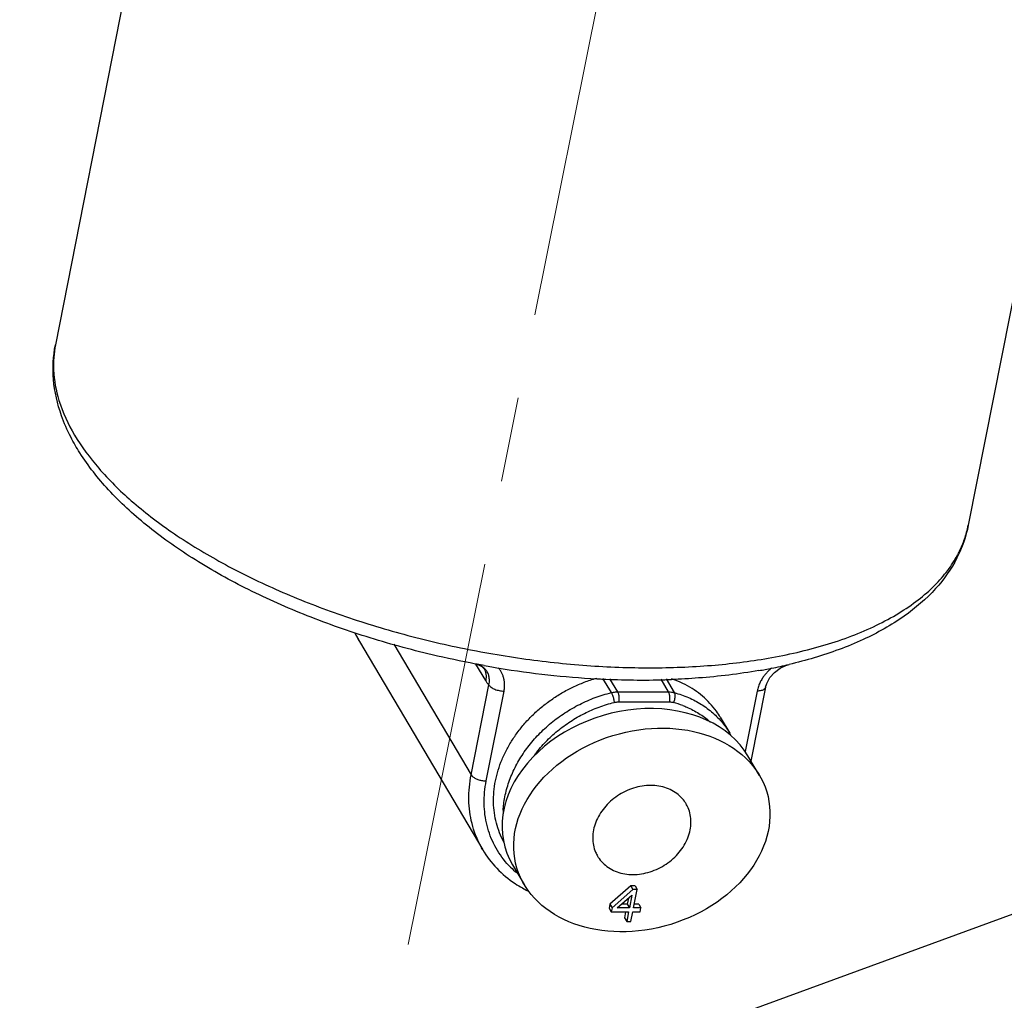
# Model space of a CAD drawing. Units: millimetres. Extents: x 613 to 2486, y -790 to -196.
# Drawn here: x 1008 to 1035, y -420 to -393 of the extents above; entities that cross this region are included whole.
import ezdxf

# ---------------------------------------------------------------- set-up
doc = ezdxf.new("R2010")
doc.units = ezdxf.units.MM
doc.header["$LTSCALE"] = 30.734
doc.linetypes.add('CENTER', pattern=[0.6, 0.375, -0.075, 0.075, -0.075])
doc.layers.get('0').update_dxf_attribs({"linetype": 'CONTINUOUS'})
doc.layers.add('02___PRT_ALL_AXES', color=7, linetype='CONTINUOUS')
doc.layers.add('center', color=1, linetype='CENTER', lineweight=13)
doc.layers.add('尺寸线', color=3, linetype='CONTINUOUS', lineweight=13)
doc.styles.add('样式 1', font='txt.shx')
doc.dimstyles.new('A', dxfattribs={"dimtxt": 3, "dimasz": 3, "dimexe": 1, "dimexo": 1, "dimgap": 0.8, "dimtad": 1, "dimtih": 1, "dimtoh": 1, "dimdsep": 46, "dimtxsty": '样式 1', "dimcen": 0, "dimadec": 1, "dimazin": 2, "dimtfac": 0.75, "dimtofl": 0, "dimtmove": 0, "dimatfit": 3, "dimfxl": 0, "dimtolj": 1, "dimarcsym": 0})

msp = doc.modelspace()

# ---------------------------------------------------------------- linework, layer by layer
at = {"color": 7, "linetype": 'Continuous'}
for p, q in [((1013.0414, -380.8827), (1008.8538, -402.0896)), ((1036.7403, -391.6438), (1033.7084, -406.9976)), ((1017.1326, -410.1622), (1020.4897, -415.8291)), ((1018.0671, -410.2366), (1020.1723, -413.7903)), ((1020.2931, -410.7743), (1020.2928, -410.7743)), ((1020.3325, -410.7791), (1020.2931, -410.7743)), ((1020.2932, -410.7743), (1020.373, -410.7967)), ((1020.5689, -411.2264), (1020.3027, -410.777)), ((1020.516, -410.8866), (1020.5161, -410.8867)), ((1020.9215, -410.8845), (1020.9342, -410.8866)), ((1023.9906, -411.5534), (1023.7619, -411.1674)), ((1024.1627, -411.5323), (1023.9521, -411.1768)), ((1025.3349, -411.1869), (1025.5396, -411.5323)), ((1025.4834, -411.1823), (1025.7033, -411.5534)), ((1020.1723, -413.7903), (1020.6555, -411.3437)), ((1028.1872, -411.4083), (1027.791, -413.4146)), ((1020.5843, -413.957), (1021.0674, -411.5104)), ((1024.1627, -411.5323), (1025.5396, -411.5323)), ((1027.9589, -411.5104), (1027.6333, -413.159)), ((1024.1877, -411.8055), (1025.5646, -411.8055)), ((1024.519, -416.8147), (1023.9508, -417.3122)), ((1024.6364, -416.8147), (1024.519, -416.8147)), ((1024.519, -416.8147), (1024.5782, -416.9147)), ((1024.6364, -416.8147), (1024.6957, -416.9147)), ((1024.5782, -416.9147), (1024.0101, -417.4122)), ((1024.1471, -417.4122), (1024.5491, -417.0621)), ((1024.5491, -417.0621), (1024.4799, -417.4122)), ((1024.6957, -416.9147), (1024.5782, -416.9147)), ((1024.5974, -417.4122), (1024.6957, -416.9147)), ((1023.9508, -417.3122), (1023.929, -417.4228)), ((1023.9508, -417.3122), (1024.0101, -417.4122)), ((1024.4207, -417.3122), (1024.2619, -417.3122)), ((1024.4537, -417.1452), (1024.4207, -417.3122)), ((1024.4207, -417.3122), (1024.4799, -417.4122)), ((1024.734, -417.3122), (1024.6172, -417.3122)), ((1024.734, -417.3122), (1024.7932, -417.4122)), ((1023.929, -417.4228), (1023.9882, -417.5228)), ((1024.0101, -417.4122), (1023.9882, -417.5228)), ((1023.9882, -417.5228), (1024.4581, -417.5228)), ((1024.4799, -417.4122), (1024.1471, -417.4122)), ((1024.3791, -417.5228), (1024.3479, -417.6807)), ((1024.4581, -417.5228), (1024.4072, -417.7807)), ((1024.5246, -417.7807), (1024.5756, -417.5228)), ((1024.5756, -417.5228), (1024.7714, -417.5228)), ((1024.7932, -417.4122), (1024.5974, -417.4122)), ((1024.7714, -417.5228), (1024.7932, -417.4122)), ((1024.3479, -417.6807), (1024.4072, -417.7807)), ((1024.4072, -417.7807), (1024.5246, -417.7807))]:
    msp.add_line(p, q, dxfattribs=at)
for points in [[(1020.373, -410.7967), (1020.4655, -410.8449), (1020.5115, -410.8837), (1020.5181, -410.8911)], [(1028.4352, -411.0012), (1028.585, -410.8896), (1028.7419, -410.8126), (1028.8295, -410.785)], [(1028.1872, -411.4083), (1028.2193, -411.3012), (1028.3081, -411.1422), (1028.4352, -411.0012)]]:
    msp.add_lwpolyline(points, dxfattribs=at)
for centre, radius, start, end in [((1011.6766, -402.6427), 2.8762, 168.91596, 182.63487), ((1020.5709, -408.1256), 3.9962, 206.86072, 210.63973), ((1019.4203, -408.8083), 2.6584, 204.96073, 205.36456), ((1019.3987, -408.8188), 2.6344, 205.35923, 210.65987), ((1016.0289, -436.2723), 25.854, 79.97782, 80.41801), ((1020.2217, -411.2168), 0.4516, 67.86767, 75.79566), ((1020.22, -411.2208), 0.4559, 61.14891, 67.86189), ((1020.2191, -411.2228), 0.458, 55.01945, 61.15915), ((1020.3565, -411.3418), 0.7269, 32.53471, 38.98175), ((1024.9701, -386.1916), 25.0226, 260.7181, 266.85516), ((1025.461, -396.3007), 14.8724, 279.86026, 281.21142), ((1025.678, -397.3868), 13.7648, 281.20411, 283.23682), ((1024.878, -387.598), 23.6133, 266.89114, 267.21529), ((1024.8289, -388.9463), 22.2642, 267.17299, 271.59633), ((1024.8589, -390.6985), 20.5118, 271.64878, 272.13831), ((1024.9779, -414.422), 2.6946, 69.1053, 74.91354), ((1025.2221, -413.8362), 2.313, 28.49961, 30.64097), ((1023.6826, -414.9189), 2.6434, 176.4731, 178.57647), ((1023.049, -414.5115), 2.5428, 224.8478, 229.85669), ((1023.1047, -414.115), 3.1537, 240.86402, 243.77129)]:
    msp.add_arc(centre, radius, start, end, dxfattribs=at)
for points, start_tangent, end_tangent in [([(1009.2719, -404.5964), (1009.02, -404.0164), (1008.8027, -403.0298), (1008.8538, -402.0896)], (-0.4568702, 0.8895334), (0.1937246, 0.9810559)), ([(1008.8035, -402.7749), (1008.9515, -403.5996), (1009.3777, -404.5436)], (0.0457039, -0.998955), (0.5096774, -0.8603656)), ([(1020.2929, -410.7743), (1019.1093, -410.5232), (1017.3154, -410.0298), (1015.6054, -409.4186), (1014.0154, -408.7005), (1012.5794, -407.8879), (1011.3299, -406.9939), (1010.2991, -406.0337), (1009.5201, -405.0295), (1009.2719, -404.5964)], (-0.9827752, 0.1848052), (-0.4568702, 0.8895334)), ([(1009.3777, -404.5436), (1010.0339, -405.4462), (1010.9197, -406.3304), (1012.017, -407.1781), (1013.3033, -407.972), (1014.7526, -408.6959), (1016.3351, -409.3351), (1018.0185, -409.8765), (1019.7686, -410.309), (1021.5495, -410.6238), (1023.3249, -410.8145), (1025.0587, -410.8773), (1026.7153, -410.8107), (1028.2609, -410.6162)], (0.5096774, -0.8603656), (0.9852058, 0.1713752)), ([(1033.7084, -406.9976), (1033.3983, -407.8867), (1032.8185, -408.7208), (1031.9604, -409.4735), (1030.8454, -410.1087), (1029.5145, -410.6043), (1028.8298, -410.7859)], (-0.1937246, -0.9810559), (-0.9733724, -0.2292297)), ([(1033.4708, -407.7002), (1033.6049, -407.3787), (1033.7084, -406.9977)], (0.4384759, 0.898743), (0.1938694, 0.9810274)), ([(1028.2609, -410.6162), (1029.047, -410.4572), (1029.807, -410.2558), (1030.5329, -410.0095), (1031.2079, -409.7194), (1031.8164, -409.3896), (1032.3466, -409.0257), (1032.791, -408.6354), (1033.1464, -408.2272), (1033.4155, -407.808), (1033.4708, -407.7002)], (0.9852058, 0.1713752), (0.4384759, 0.898743)), ([(1020.6555, -411.3438), (1020.6685, -411.2654), (1020.6702, -411.1955), (1020.6637, -411.1346), (1020.6513, -411.0817), (1020.6343, -411.0345), (1020.6126, -410.9907), (1020.586, -410.9495), (1020.5549, -410.9115), (1020.5199, -410.8774), (1020.4817, -410.8475)], (0.2323505, 0.9726321), (-0.8193073, 0.5733546)), ([(1020.5161, -410.8867), (1020.5734, -411.0479), (1020.5689, -411.2264)], (0.5095188, -0.8604595), (-0.1937246, -0.9810559)), ([(1020.5282, -410.8129), (1020.736, -410.8511), (1020.9215, -410.8845)], (0.9845447, -0.1751337), (0.9864985, -0.1637704)), ([(1028.352, -410.8845), (1028.2837, -410.9455), (1028.2196, -411.0113), (1028.158, -411.085), (1028.098, -411.1705), (1028.0419, -411.2698), (1027.9939, -411.383), (1027.9589, -411.5104)], (-0.769269, -0.6389251), (-0.1936845, -0.9810639)), ([(1021.067, -415.624), (1021.0644, -415.6192), (1020.9471, -415.3683), (1020.8606, -415.1033), (1020.8058, -414.8269), (1020.7831, -414.5418), (1020.7928, -414.2509), (1020.8349, -413.957), (1020.9089, -413.6631), (1021.0141, -413.3722), (1021.1493, -413.0871), (1021.3134, -412.8106), (1021.5045, -412.5457), (1021.7209, -412.2948), (1021.9603, -412.0605), (1022.2204, -411.8452), (1022.4985, -411.6509), (1022.792, -411.4797), (1023.0978, -411.3332), (1023.4129, -411.2129), (1023.5974, -411.156)], (-0.4803718, 0.877065), (0.9623968, 0.2716476)), ([(1021.0674, -411.5104), (1021.0825, -411.3874), (1021.0802, -411.2774), (1021.0649, -411.1809), (1021.0406, -411.0968), (1021.0088, -411.0213), (1020.9693, -410.9509)], (0.1937431, 0.9810523), (-0.5376849, 0.8431459)), ([(1028.0078, -410.9534), (1026.365, -411.1546), (1025.6242, -411.1961)], (-0.9852061, -0.1713739), (-0.9993032, -0.0373231)), ([(1026.9555, -412.224), (1026.8488, -412.0605), (1026.6737, -411.8452), (1026.4723, -411.6509), (1026.2465, -411.4797), (1025.9985, -411.3332), (1025.7309, -411.2129), (1025.6248, -411.1744)], (-0.509686, 0.8603605), (-0.9466313, 0.3223183)), ([(1020.6555, -411.3437), (1020.6122, -411.292), (1020.5689, -411.2264)], (-0.6902648, 0.7235569), (-0.5096776, 0.8603655)), ([(1020.6555, -411.3438), (1020.7171, -411.4075), (1020.817, -411.4616), (1020.9401, -411.4977), (1021.0674, -411.5104)], (0.5097087, -0.8603471), (1, -0.0000017)), ([(1028.1872, -411.4083), (1028.1514, -411.4616), (1028.0712, -411.4977), (1027.9589, -411.5104)], (-0.1961833, -0.9805672), (-1, 0.0000049)), ([(1021.0442, -414.7563), (1021.0594, -414.5916), (1021.1389, -414.1891), (1021.2771, -413.7904), (1021.4716, -413.4029), (1021.7187, -413.0338), (1022.0138, -412.6901), (1022.3513, -412.3782), (1022.725, -412.1038), (1023.1279, -411.8722), (1023.5524, -411.6876), (1023.9906, -411.5534)], (0.061458, 0.9981097), (0.9714919, 0.2370729)), ([(1023.9906, -411.5534), (1024.0481, -411.5417), (1024.1056, -411.5347), (1024.1627, -411.5323)], (0.9714919, 0.2370729), (1, 0)), ([(1023.9906, -411.5534), (1024.0065, -411.585), (1024.0226, -411.6258), (1024.0376, -411.673), (1024.0506, -411.7235), (1024.0607, -411.7737), (1024.0673, -411.8203)], (0.5096774, -0.8603656), (0.1038277, -0.9945953)), ([(1024.1627, -411.5323), (1024.1769, -411.5641), (1024.1877, -411.6055), (1024.1946, -411.6538), (1024.1969, -411.7055), (1024.1946, -411.7573), (1024.1877, -411.8055)], (0.5096774, -0.8603656), (-0.1937246, -0.9810559)), ([(1025.5396, -411.5323), (1025.5957, -411.5347), (1025.6504, -411.5417), (1025.7033, -411.5534)], (1, 0), (0.9654154, -0.2607166)), ([(1025.5396, -411.5323), (1025.5537, -411.5641), (1025.5646, -411.6055), (1025.5714, -411.6538), (1025.5738, -411.7055), (1025.5714, -411.7573), (1025.5646, -411.8055)], (0.5096774, -0.8603656), (-0.1937246, -0.9810559)), ([(1025.7033, -411.5534), (1025.7158, -411.585), (1025.7217, -411.6258), (1025.7208, -411.673), (1025.7129, -411.7235), (1025.6988, -411.7737), (1025.6792, -411.8203)], (0.5096774, -0.8603656), (-0.4467288, -0.8946694)), ([(1025.7033, -411.5534), (1026.0886, -411.6876), (1026.4402, -411.8722), (1026.7515, -412.1038), (1027.0169, -412.3782), (1027.2121, -412.6574)], (0.9654154, -0.2607166), (0.5097298, -0.8603345)), ([(1021.8736, -413.2885), (1021.9288, -413.214), (1022.2065, -412.8904), (1022.5242, -412.5967), (1022.8761, -412.3384), (1023.2553, -412.1203), (1023.655, -411.9465), (1024.0673, -411.8203)], (0.5841246, 0.811664), (0.9714919, 0.2370729)), ([(1024.0673, -411.8203), (1024.1075, -411.8121), (1024.1478, -411.8072), (1024.1877, -411.8055)], (0.9714919, 0.2370729), (1, 0)), ([(1025.5646, -411.8055), (1025.6038, -411.8072), (1025.6422, -411.8121), (1025.6792, -411.8203)], (1, 0), (0.9654154, -0.2607166)), ([(1025.9389, -411.9047), (1026.0417, -411.9465), (1026.3727, -412.1203), (1026.6658, -412.3384), (1026.6809, -412.3517)], (0.9340605, -0.3571149), (0.7456403, -0.6663487)), ([(1020.4897, -415.8291), (1020.4258, -415.715), (1020.1967, -415.116), (1020.1111, -414.4662), (1020.1723, -413.7903)], (-0.5098865, 0.8602417), (0.1937246, 0.9810559)), ([(1020.1723, -413.7903), (1020.2182, -413.8418), (1020.2902, -413.8883), (1020.3814, -413.9252), (1020.4827, -413.9488), (1020.5843, -413.957)], (0.5096774, -0.8603656), (1, 0)), ([(1021.2462, -416.3047), (1021.1487, -416.2009), (1020.8154, -415.7188), (1020.6059, -415.1693), (1020.5281, -414.5724), (1020.5843, -413.957)], (-0.7050698, 0.7091379), (0.1937246, 0.9810559)), ([(1020.4897, -415.8291), (1020.8725, -416.3335), (1021.3685, -416.7475), (1021.5692, -416.8697)], (0.5096774, -0.8603656), (0.8734172, -0.4869727))]:
    msp.add_spline(points, degree=3, dxfattribs=dict(at, start_tangent=start_tangent, end_tangent=end_tangent))
at = {"layer": '02___PRT_ALL_AXES', "color": 7, "linetype": 'Continuous'}
for p, q in [((1026.9554, -412.224), (1027.2121, -412.6574)), ((1028.0218, -413.8043), (1027.7059, -413.2709)), ((1021.3021, -416.2432), (1021.6181, -416.7765))]:
    msp.add_line(p, q, dxfattribs=at)
msp.add_ellipse((1024.504, -414.757), major_axis=(3.3992, 1.0403), ratio=0.7557033, start_param=6.4643644, end_param=9.6059571, dxfattribs=at)
msp.add_ellipse((1024.8199, -415.2904), major_axis=(3.3992, 1.0403), ratio=0.7557033, dxfattribs=at)
for points, start_tangent, end_tangent in [([(1026.0245, -414.5768), (1025.9817, -414.511), (1025.849, -414.3616), (1025.6851, -414.2403), (1025.4949, -414.151), (1025.2842, -414.0963), (1025.0594, -414.0779), (1024.8273, -414.0963), (1024.595, -414.151), (1024.3695, -414.2403), (1024.1577, -414.3616), (1023.966, -414.511), (1023.8003, -414.6841), (1023.6655, -414.8757), (1023.5659, -415.0798), (1023.5043, -415.2904)], (-0.5096494, 0.8603822), (-0.1937246, -0.9810559)), ([(1026.1356, -415.2904), (1026.1572, -415.0798), (1026.1381, -414.8757), (1026.079, -414.6841), (1026.0245, -414.5768)], (0.1937246, 0.9810559), (-0.5096494, 0.8603822)), ([(1023.5043, -415.2904), (1023.4827, -415.5009), (1023.5018, -415.7051), (1023.5609, -415.8966), (1023.6154, -416.004)], (-0.1937246, -0.9810559), (0.5096494, -0.8603822)), ([(1023.6154, -416.004), (1023.6582, -416.0698), (1023.7909, -416.2192), (1023.9548, -416.3404), (1024.145, -416.4298), (1024.3557, -416.4845), (1024.5805, -416.5029), (1024.8126, -416.4845), (1025.0449, -416.4298), (1025.2704, -416.3404), (1025.4822, -416.2192), (1025.6739, -416.0698), (1025.8396, -415.8966), (1025.9743, -415.7051), (1026.074, -415.5009), (1026.1356, -415.2904)], (0.5096494, -0.8603822), (0.1937246, 0.9810559))]:
    msp.add_spline(points, degree=3, dxfattribs=dict(at, start_tangent=start_tangent, end_tangent=end_tangent))
at = {"layer": 'center'}
msp.add_line((1046.0077, -281.5081), (1018.4619, -418.4035), dxfattribs=at)

# ---------------------------------------------------------------- leaders
at = {"layer": '尺寸线'}
for points in [[(997.9819, -431.0905), (1148.1361, -376.1356), (1159.7928, -376.1356)], [(1011.7652, -431.5727), (1148.1361, -399.4767), (1159.7928, -399.4767)]]:
    msp.add_leader(points, dimstyle='A', override={"dimasz": 2, "dimgap": 0.8, "dimtad": 0, "dimldrblk": 'Dot', "dimfxl": 1.25}, dxfattribs=at)

doc.saveas('drawing.dxf')
